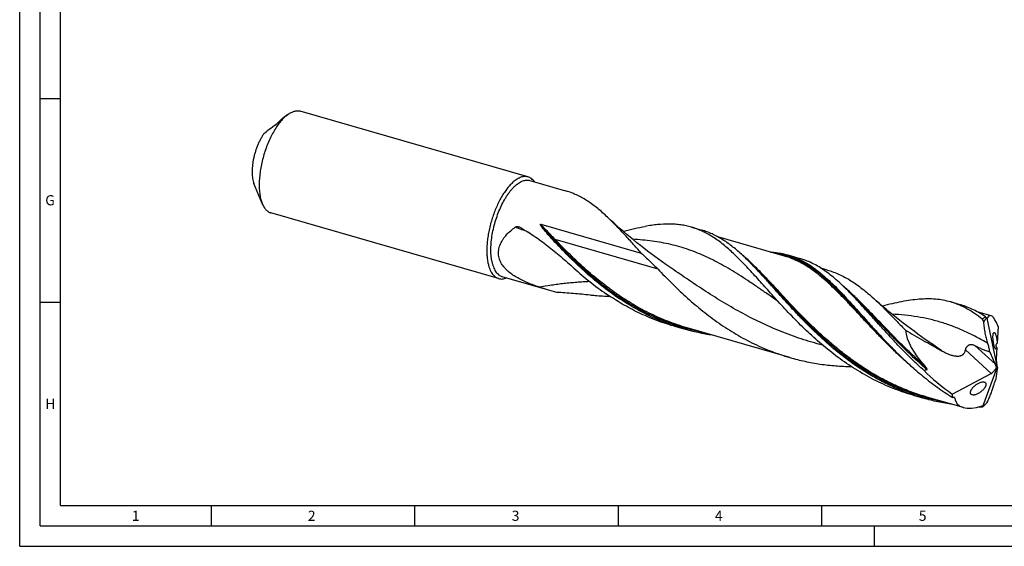
# Model space of a CAD drawing. Units: millimetres. Extents: x 0 to 594, y 0 to 420.
# Drawn here: x 0 to 242, y 0 to 129 of the extents above; entities that cross this region are included whole.
import ezdxf

# ---------------------------------------------------------------- set-up
doc = ezdxf.new("R2010")
doc.units = ezdxf.units.MM
doc.header["$LTSCALE"] = 32.67
doc.layers.add('606160715-000_CL', color=7, linetype='CONTINUOUS')
doc.layers.add('608093092-000-00-ED1_FORMAT', color=7, linetype='CONTINUOUS')
doc.styles.get("Standard").update_dxf_attribs({"font": 'TXT.SHX', "width": 0.7})

msp = doc.modelspace()

# ---------------------------------------------------------------- linework, layer by layer
at = {"layer": '606160715-000_CL', "color": 7, "linetype": 'CONTINUOUS'}
for p, q in [((124.8679, 90.7437), (68.9405, 106.8885)), ((65.8986, 106.1028), (64.9789, 105.4451)), ((125.2931, 89.8691), (134.0618, 87.3378)), ((59.5728, 84.1896), (57.5564, 89.1239)), ((117.6554, 65.7588), (61.728, 81.9036)), ((127.9815, 79.1391), (152.7056, 72.0018)), ((165.0093, 78.404), (167.5545, 77.6693)), ((187.8753, 71.2919), (171.5227, 76.0125)), ((188.6961, 71.5662), (191.6079, 70.7257)), ((179.4744, 69.6557), (179.4743, 69.6559)), ((198.4062, 67.8684), (196.8339, 68.3223)), ((118.4813, 66.2722), (129.6122, 63.059)), ((203.6711, 62.5729), (203.4172, 62.8202)), ((203.9253, 62.3274), (203.6711, 62.5729)), ((204.1516, 62.1106), (203.9253, 62.3274)), ((204.1516, 62.1106), (204.1512, 62.111)), ((186.1019, 60.2997), (186.1018, 60.2998)), ((186.3284, 60.1236), (186.3219, 60.1307)), ((228.7009, 60.0178), (231.246, 59.2831)), ((238.6163, 56.6442), (235.214, 57.6264)), ((237.5549, 56.065), (237.5546, 56.0616)), ((237.5546, 56.0616), (240.1229, 43.9389)), ((237.5549, 56.065), (237.5565, 56.0576)), ((160.5817, 54.1189), (163.1268, 53.3842)), ((189.1953, 46.3701), (163.9476, 53.6585)), ((240.3511, 54.0273), (240.1242, 49.8773)), ((240.0669, 48.8289), (239.9085, 45.9306)), ((215.1235, 47.9251), (215.123, 47.9256)), ((236.5987, 34.3263), (240.1229, 43.9389)), ((239.0704, 42.7504), (239.7823, 43.5543)), ((239.9042, 45.8129), (240.0736, 44.3619)), ((240.1229, 43.9389), (239.9735, 44.0076)), ((240.1229, 43.9389), (240.2063, 43.8732)), ((229.104, 37.3792), (238.6647, 42.4854)), ((236.9696, 40.3415), (237.0022, 40.3309)), ((219.5049, 37.1092), (222.05, 36.3745)), ((231.835, 34.0611), (222.8708, 36.6488)), ((236.5968, 34.3295), (236.5787, 34.3166)), ((236.594, 34.3474), (236.5968, 34.3295)), ((236.5946, 34.3236), (236.5968, 34.3295))]:
    msp.add_line(p, q, dxfattribs=at)
at = {"layer": '606160715-000_CL', "color": 9, "linetype": 'CONTINUOUS'}
for p, q in [((131.0287, 75.5089), (130.6707, 75.614)), ((156.8065, 68.0661), (131.5587, 75.3545)), ((237.6794, 55.8581), (237.6119, 55.902)), ((237.6794, 55.8581), (237.6119, 55.9014)), ((239.6729, 44.7365), (234.6559, 49.3198)), ((238.6647, 42.4854), (232.3464, 48.2575)), ((229.6041, 36.5809), (229.5056, 36.6387)), ((229.6041, 36.5809), (229.5059, 36.6391))]:
    msp.add_line(p, q, dxfattribs=at)
at = {"layer": '606160715-000_CL', "color": 7, "linetype": 'CONTINUOUS'}
for points in [[(159.6775, 68.5933), (158.7629, 69.2252), (157.836, 69.8769), (156.9191, 70.5331), (156.0125, 71.1936), (155.116, 71.8583), (154.2296, 72.5272), (153.3536, 73.2002), (152.4879, 73.8772), (151.6321, 74.5583), (150.7863, 75.2436), (149.9505, 75.9328), (149.125, 76.6258), (148.3098, 77.3223), (147.505, 78.0223), (146.7104, 78.7259), (145.926, 79.433), (145.152, 80.1433), (144.4067, 80.8394)], [(203.4172, 62.8202), (203.1634, 63.0695), (203.0617, 63.1701)], [(223.3691, 50.2071), (222.4538, 50.8395), (221.5265, 51.4915), (220.6096, 52.1477), (219.7034, 52.8079), (218.8077, 53.472), (217.9222, 54.1404), (217.0467, 54.8128), (216.1816, 55.4893), (215.3264, 56.1699), (214.4813, 56.8546), (213.6462, 57.5432), (212.8212, 58.2357), (212.0063, 58.9319), (211.2015, 59.6318), (210.4065, 60.3357), (209.7862, 60.8937)], [(186.1019, 60.2998), (186.1522, 60.264), (186.1961, 60.2315), (186.2327, 60.2033), (186.2616, 60.1802), (186.2844, 60.1614), (186.3033, 60.1452), (186.3183, 60.1319), (186.3208, 60.1297)]]:
    msp.add_lwpolyline(points, dxfattribs=at)
for centre, radius, start, end in [((129.059, 70.0723), 17.9757, 72.141591, 73.840854), ((122.2376, 77.1704), 1.3633, 60.8599, 69.752646), ((133.8226, 133.8844), 58.3184, 284.319249, 284.465925), ((127.595, 18.1966), 73.0665, 44.767401, 45.279358), ((144.4671, 114.5152), 53.5576, 251.563575, 253.897128), ((144.4643, 114.5103), 53.5521, 253.898589, 256.419985), ((236.885, 55.484), 0.8868, 40.93537, 42.381538), ((213.735, 47.8473), 25.1967, 18.772338, 19.016854), ((297.2194, 130.4368), 116.394, 225.14473, 225.286017), ((227.5381, 47.3922), 10.9197, 278.348281, 279.754992), ((237.6685, 94.9293), 60.7082, 268.101114, 268.549496), ((236.407, 34.7284), 0.4461, 292.642442, 294.877194), ((241.0059, 35.0333), 4.4649, 188.017007, 188.836824), ((235.2861, 36.3195), 2.3866, 303.249168, 303.365964), ((229.5453, 42.6582), 10.9381, 316.292048, 317.578926)]:
    msp.add_arc(centre, radius, start, end, dxfattribs=at)
at = {"layer": '606160715-000_CL', "color": 9, "linetype": 'CONTINUOUS'}
for centre, radius, start, end in [((100.1622, 17.8567), 64.2584, 67.281309, 70.386467), ((132.5261, 127.6962), 52.7248, 287.354277, 287.511461), ((166.0656, 194.8234), 124.3525, 253.635032, 253.889383), ((149.6064, 38.8321), 43.0266, 49.908942, 50.472726), ((238.2246, 96.1311), 61.7423, 268.122602, 268.477974)]:
    msp.add_arc(centre, radius, start, end, dxfattribs=at)
at = {"layer": '606160715-000_CL', "color": 7, "linetype": 'CONTINUOUS'}
for centre, major_axis, ratio, start_param, end_param in [((240.1229, 43.9389), (-1.7271, 12.7234), 0.19554188, 5.60094487, 6.61505033), ((238.3705, 44.4448), (20.15, -11.7951), 0.43617939, -2.83782535, -2.19482227), ((241.9674, 57.9267), (-3.2469, 18.1798), 0.33862578, -4.18399873, -3.96289495), ((239.3516, 42.8899), (-0.4546, 2.5452), 0.33862578, -1.17743224, -0.8213023), ((238.568, 43.6058), (1.2908, 1.1453), 0.56751979, -1.03962686, -0.70167672), ((240.4079, 44.7925), (-0.2982, 1.7061), 0.23835681, 0.7996381, 0.88863668), ((240.4079, 44.7925), (-0.2982, 1.7061), 0.23835681, -4.49913167, -4.18554409), ((241.2807, 45.0604), (1.0221, 2.0621), 0.25464726, -3.97888236, -3.65210402), ((238.3705, 44.4448), (21.6667, -12.6829), 0.43617939, -2.13536143, -1.74808702), ((238.568, 43.6058), (1.2908, 1.1453), 0.56751979, -1.97032823, -1.68228017), ((231.9296, 31.4458), (7.3009, 14.729), 0.25464726, -0.73161515, -0.51051137), ((240.1229, 43.9389), (10.15, 9.388), 0.45848235, 2.70746378, 2.80855126), ((240.1229, 43.9389), (9.744, 9.0125), 0.45848235, 2.85150234, 3.95193975)]:
    msp.add_ellipse(centre, major_axis=major_axis, ratio=ratio, start_param=start_param, end_param=end_param, dxfattribs=at)
for points, knots in [([(65.8986, 106.1028), (66.0299, 106.1968), (66.2917, 106.3705), (66.6926, 106.592), (67.0886, 106.7659), (67.4782, 106.8913), (67.86, 106.9675), (68.2325, 106.994), (68.594, 106.9705), (68.8274, 106.9212), (68.9405, 106.8885)], [0, 0, 0, 0, 0.14905984, 0.28964882, 0.42225866, 0.54761458, 0.66669692, 0.7807537, 0.89128646, 1, 1, 1, 1]), ([(65.3343, 105.6566), (65.0412, 105.4029), (64.4607, 104.8288), (63.6477, 103.8422), (62.8618, 102.7024), (62.1158, 101.428), (61.4218, 100.0393), (60.791, 98.5588), (60.2337, 97.0106), (59.7591, 95.4199), (59.375, 93.8126), (59.0875, 92.215), (58.9013, 90.6531), (58.8194, 89.1523), (58.8429, 87.7367), (58.9715, 86.429), (59.2031, 85.2501), (59.4365, 84.5232), (59.5728, 84.1896)], [0, 0, 0, 0, 0.05013457, 0.10531692, 0.16513386, 0.22898932, 0.29615144, 0.36578908, 0.43700214, 0.50884865, 0.58037021, 0.65061681, 0.718672, 0.78367927, 0.84487115, 0.90160323, 0.95339728, 1, 1, 1, 1]), ([(63.7149, 104.3096), (63.701, 104.2945), (63.6702, 104.2633), (63.6029, 104.1992), (63.5135, 104.1194), (63.4071, 104.0301), (63.3365, 103.9745), (63.3025, 103.9491)], [0, 0, 0, 0, 0.11185357, 0.24008341, 0.50879204, 0.76734355, 1, 1, 1, 1]), ([(63.7149, 104.3096), (63.7758, 104.3755), (64.0138, 104.6267), (64.2647, 104.8659), (64.4584, 105.0336)], [0, 0, 0, 0, 0.25941953, 1, 1, 1, 1]), ([(64.4584, 105.0336), (64.5014, 105.0709), (64.6702, 105.2139), (64.8452, 105.3496), (64.9788, 105.4451)], [0, 0, 0, 0, 0.25726273, 1, 1, 1, 1]), ([(65.3343, 105.6566), (65.3809, 105.697), (65.5639, 105.8521), (65.7537, 105.9992), (65.8986, 106.1028)], [0, 0, 0, 0, 0.25725115, 1, 1, 1, 1]), ([(60.1173, 101.5238), (60.6427, 101.9351), (61.7012, 102.7479), (62.7679, 103.5498), (63.3025, 103.9491)], [0, 0, 0, 0, 0.50004501, 1, 1, 1, 1]), ([(60.1173, 101.5238), (59.9647, 101.3193), (59.6666, 100.8861), (59.2522, 100.1914), (58.8618, 99.4399), (58.5001, 98.641), (58.1717, 97.8043), (57.8806, 96.9404), (57.6304, 96.0597), (57.4242, 95.1733), (57.2646, 94.2921), (57.1535, 93.4269), (57.0922, 92.5884), (57.0816, 91.787), (57.1216, 91.0325), (57.2118, 90.3338), (57.3511, 89.6997), (57.4819, 89.3063), (57.5564, 89.1239)], [0, 0, 0, 0, 0.05855727, 0.12057454, 0.18552034, 0.25279507, 0.32174924, 0.39169911, 0.46194122, 0.53176637, 0.60047355, 0.66738396, 0.73185579, 0.79330011, 0.8511988, 0.90512623, 0.95477651, 1, 1, 1, 1]), ([(121.2616, 89.5118), (121, 89.2852), (120.4808, 88.7789), (119.7475, 87.9163), (119.034, 86.9272), (118.3495, 85.8246), (117.703, 84.6227), (117.1029, 83.3372), (116.5572, 81.9849), (116.073, 80.5836), (115.6567, 79.1517), (115.3139, 77.708), (115.0489, 76.2716), (114.8654, 74.8613), (114.7655, 73.4957), (114.7506, 72.1925), (114.8208, 70.9688), (114.928, 70.1856), (114.9976, 69.8121)], [0, 0, 0, 0, 0.04860766, 0.10165808, 0.15885239, 0.21975495, 0.28382552, 0.35044416, 0.41893187, 0.48856865, 0.55861016, 0.62830362, 0.6969035, 0.76368739, 0.8279726, 0.88913406, 0.9466247, 1, 1, 1, 1]), ([(115.9712, 70.1003), (115.9284, 70.3299), (115.8555, 70.8042), (115.7835, 71.5381), (115.7466, 72.3094), (115.7442, 73.4006), (115.8329, 74.8271), (116.0741, 76.5845), (116.4468, 78.3761), (116.9424, 80.161), (117.5497, 81.8985), (118.2547, 83.5491), (118.9203, 84.8405), (119.4908, 85.798), (119.9259, 86.4607), (120.3722, 87.0753), (120.8271, 87.6382), (121.2882, 88.1464), (121.7528, 88.5969), (122.2183, 88.9871), (122.6823, 89.3149), (123.1422, 89.5784), (123.5957, 89.7759), (124.0405, 89.906), (124.474, 89.9674), (124.8936, 89.9591), (125.1634, 89.9065), (125.2931, 89.8691)], [0, 0, 0, 0, 0.02929044, 0.06013729, 0.09244854, 0.1261118, 0.1969529, 0.27149778, 0.34841647, 0.42628931, 0.50366184, 0.57909775, 0.6512329, 0.68567782, 0.71884933, 0.75062474, 0.78089886, 0.80958737, 0.83663093, 0.86200025, 0.88570246, 0.90778899, 0.92836483, 0.9475984, 0.96572956, 0.98307141, 1, 1, 1, 1]), ([(124.8679, 90.7437), (124.735, 90.7821), (124.459, 90.8367), (124.03, 90.8487), (123.5869, 90.7916), (123.1324, 90.6663), (122.6689, 90.4739), (122.1985, 90.2158), (121.7236, 89.8936), (121.4159, 89.6454), (121.2616, 89.5118)], [0, 0, 0, 0, 0.10454206, 0.21147886, 0.32300203, 0.44095651, 0.5667785, 0.70149985, 0.84578696, 1, 1, 1, 1]), ([(126.4452, 89.5368), (126.3398, 89.6867), (126.1172, 89.9642), (125.7347, 90.3149), (125.3188, 90.5808), (125.0193, 90.7), (124.8679, 90.7437)], [0, 0, 0, 0, 0.27175948, 0.52551502, 0.76620863, 1, 1, 1, 1]), ([(144.4067, 80.8394), (144.0086, 81.2145), (143.2154, 81.9399), (142.0074, 82.9654), (140.7983, 83.9043), (139.5835, 84.7529), (138.3584, 85.5084), (137.1186, 86.1685), (135.8599, 86.7317), (135.0027, 87.0431), (134.5716, 87.1818)], [0, 0, 0, 0, 0.13904079, 0.27318775, 0.40272193, 0.52805223, 0.64971967, 0.76839432, 0.88486171, 1, 1, 1, 1]), ([(59.5728, 84.1896), (59.6339, 84.0401), (59.7628, 83.7536), (59.984, 83.3525), (60.2264, 82.9944), (60.4892, 82.6806), (60.7716, 82.4126), (61.0727, 82.1917), (61.3911, 82.0189), (61.6148, 81.9363), (61.728, 81.9036)], [0, 0, 0, 0, 0.14906102, 0.28964948, 0.42225926, 0.54761502, 0.66669724, 0.7807539, 0.89128655, 1, 1, 1, 1]), ([(152.7056, 72.0018), (151.9818, 72.8097), (150.5681, 74.3926), (148.4797, 76.6955), (146.4501, 78.8471), (145.086, 80.1993), (144.4067, 80.8394)], [0, 0, 0, 0, 0.26834356, 0.52501743, 0.76906895, 1, 1, 1, 1]), ([(118.3898, 69.4022), (118.2788, 69.5879), (118.0775, 69.969), (117.8452, 70.5689), (117.6905, 71.1882), (117.6173, 71.82), (117.6262, 72.457), (117.7152, 73.0914), (117.8799, 73.7168), (118.1143, 74.3275), (118.4116, 74.9195), (118.8852, 75.684), (119.6019, 76.5784), (120.6059, 77.543), (121.3468, 78.1157), (121.7321, 78.3867)], [0, 0, 0, 0, 0.06106179, 0.12137254, 0.18116805, 0.24074485, 0.30041922, 0.36047929, 0.42114747, 0.48256487, 0.54479654, 0.60784655, 0.73614485, 0.86705875, 1, 1, 1, 1]), ([(121.7321, 78.3867), (121.8029, 78.4365), (121.9243, 78.4898), (122.0925, 78.5243), (122.2606, 78.5382), (122.47, 78.5218), (122.6316, 78.4781), (122.7094, 78.4494)], [0, 0, 0, 0, 0.25649843, 0.38263937, 0.5075846, 0.75469522, 1, 1, 1, 1]), ([(122.9014, 78.3611), (123.4869, 78.0342), (124.6476, 77.352), (126.3514, 76.2526), (128.0269, 75.0785), (130.2433, 73.4103), (132.9697, 71.1629), (135.0945, 69.274), (136.1635, 68.3101)], [0, 0, 0, 0, 0.12063027, 0.24210125, 0.36467955, 0.48859587, 0.74105703, 1, 1, 1, 1]), ([(128.3418, 78.3722), (128.3175, 78.404), (128.2695, 78.4677), (128.1987, 78.5642), (128.1411, 78.6456), (128.0962, 78.7115), (128.0632, 78.7614), (128.031, 78.8118), (127.9999, 78.8629), (127.9752, 78.9062), (127.9565, 78.9415), (127.9431, 78.9683), (127.9305, 78.9956), (127.919, 79.0235), (127.9108, 79.0474), (127.9056, 79.0671), (127.9027, 79.0822), (127.9012, 79.0977), (127.902, 79.1137), (127.9065, 79.1268), (127.9135, 79.1354), (127.9226, 79.1418), (127.9358, 79.1454), (127.9566, 79.1453), (127.9717, 79.1419), (127.9815, 79.1391)], [0, 0, 0, 0, 0.12407305, 0.24802961, 0.3718877, 0.43379075, 0.49568492, 0.5575813, 0.61949783, 0.68146543, 0.71248674, 0.74354788, 0.774669, 0.80588467, 0.8372611, 0.85305596, 0.86896522, 0.88505765, 0.90146167, 0.91835506, 0.92701788, 0.93563959, 0.95231868, 0.96848169, 1, 1, 1, 1]), ([(130.6707, 75.614), (130.2593, 76.0598), (129.4606, 76.9607), (128.7039, 77.8975), (128.3418, 78.3722)], [0, 0, 0, 0, 0.5039844, 1, 1, 1, 1]), ([(148.3908, 77.4149), (149.2805, 77.6444), (151.0186, 78.0711), (152.7718, 78.4327), (153.6289, 78.5857)], [0, 0, 0, 0, 0.51346293, 1, 1, 1, 1]), ([(165.0093, 78.404), (164.5816, 78.5275), (163.7133, 78.7441), (162.3825, 78.9756), (161.0182, 79.1165), (159.1246, 79.1886), (157.1739, 79.0867), (155.1763, 78.8447), (154.1496, 78.6787), (153.6289, 78.5857)], [0, 0, 0, 0, 0.11631326, 0.23356023, 0.35263422, 0.47435173, 0.72836233, 0.86180345, 1, 1, 1, 1]), ([(186.3219, 60.1307), (185.8254, 60.6739), (184.8483, 61.7526), (183.4083, 63.359), (182.0057, 64.9272), (180.6363, 66.4481), (179.2958, 67.9127), (177.9796, 69.3129), (176.6827, 70.6409), (175.4, 71.8897), (174.1262, 73.0528), (172.4627, 74.4567), (170.7631, 75.7019), (169.0137, 76.7473), (167.7045, 77.4132), (166.373, 77.9715), (165.4658, 78.2722), (165.0093, 78.404)], [0, 0, 0, 0, 0.07764695, 0.1535781, 0.22762895, 0.29965066, 0.36951642, 0.43712688, 0.50241738, 0.56536407, 0.62599144, 0.68437861, 0.79501777, 0.84778815, 0.89927303, 0.94986532, 1, 1, 1, 1]), ([(177.3044, 71.7366), (176.9124, 72.0941), (176.1301, 72.7844), (174.5651, 74.0586), (172.9651, 75.1887), (171.3204, 76.1404), (170.088, 76.7503), (168.8355, 77.2652), (167.9832, 77.5455), (167.5545, 77.6693)], [0, 0, 0, 0, 0.13824403, 0.27171789, 0.52574806, 0.64745435, 0.76650564, 0.88372186, 1, 1, 1, 1]), ([(146.7262, 61.2221), (145.2049, 62.2616), (142.2621, 64.4582), (138.1288, 68.0319), (134.2818, 71.7669), (131.8518, 74.3342), (130.6707, 75.614)], [0, 0, 0, 0, 0.2558259, 0.5092667, 0.75818991, 1, 1, 1, 1]), ([(152.7056, 72.0018), (153.0572, 71.6796), (153.7576, 71.0351), (154.7975, 70.0611), (155.818, 69.0764), (156.4814, 68.4059), (156.8065, 68.0661)], [0, 0, 0, 0, 0.25164994, 0.50233035, 0.75184682, 1, 1, 1, 1]), ([(179.0082, 70.1137), (178.8663, 70.2542), (178.3065, 70.8037), (177.7364, 71.3426), (177.3044, 71.7366)], [0, 0, 0, 0, 0.25468628, 1, 1, 1, 1]), ([(184.4552, 72.2799), (184.8198, 72.2584), (185.5429, 72.1975), (186.6148, 72.0487), (187.6663, 71.8419), (188.3554, 71.6646), (188.6961, 71.5662)], [0, 0, 0, 0, 0.25430128, 0.50495009, 0.75310689, 1, 1, 1, 1]), ([(188.6961, 71.5662), (189.2452, 71.4077), (190.3362, 71.0363), (191.9306, 70.324), (193.4948, 69.4568), (195.0373, 68.4385), (196.5672, 67.2744), (198.0942, 65.9718), (199.6277, 64.5393), (201.1771, 62.9871), (202.7515, 61.3269), (204.3596, 59.5718), (206.0094, 57.7359), (207.7087, 55.8347), (209.4642, 53.8844), (211.2821, 51.9017), (213.1679, 49.9041), (214.4633, 48.584), (215.1245, 47.9262)], [0, 0, 0, 0, 0.04783052, 0.09628849, 0.14595721, 0.19734015, 0.25083897, 0.30674514, 0.36524218, 0.42641496, 0.490262, 0.5567094, 0.62562429, 0.69682797, 0.77010789, 0.84522881, 0.92194311, 1, 1, 1, 1]), ([(203.0617, 63.1701), (202.5965, 63.6306), (201.6722, 64.5201), (200.2658, 65.7759), (198.8613, 66.9179), (197.4511, 67.94), (196.0282, 68.8372), (194.5853, 69.6056), (193.1161, 70.2426), (192.1128, 70.5799), (191.6079, 70.7257)], [0, 0, 0, 0, 0.14160313, 0.2774319, 0.4077572, 0.53304234, 0.65395404, 0.77136085, 0.88631306, 1, 1, 1, 1]), ([(114.9976, 69.8121), (115.0475, 69.5445), (115.1616, 69.0313), (115.3869, 68.3059), (115.6588, 67.6579), (115.9756, 67.0925), (116.3353, 66.6139), (116.7363, 66.2264), (117.1758, 65.9344), (117.4943, 65.8053), (117.6554, 65.7588)], [0, 0, 0, 0, 0.16050187, 0.30958731, 0.44728019, 0.5740159, 0.69074586, 0.79904264, 0.90116382, 1, 1, 1, 1]), ([(115.9712, 70.1003), (116.0183, 69.8476), (116.126, 69.3629), (116.3389, 68.6778), (116.5957, 68.0659), (116.8948, 67.5318), (117.2346, 67.0798), (117.6133, 66.7139), (118.0284, 66.4381), (118.3292, 66.3161), (118.4813, 66.2722)], [0, 0, 0, 0, 0.160502, 0.30958725, 0.44728019, 0.57401588, 0.69074588, 0.79904262, 0.90116383, 1, 1, 1, 1]), ([(127.5294, 63.7065), (127.0794, 63.8565), (126.1852, 64.1693), (124.8653, 64.6854), (123.5782, 65.2571), (122.3375, 65.8953), (121.163, 66.6124), (120.256, 67.2917), (119.5963, 67.8899), (118.9975, 68.516), (118.6085, 69.0361), (118.3898, 69.4022)], [0, 0, 0, 0, 0.12970446, 0.25893265, 0.38737292, 0.51461093, 0.6401145, 0.76324101, 0.82373361, 0.8834002, 1, 1, 1, 1]), ([(136.1635, 68.3101), (137.4253, 67.1725), (140.0238, 64.9581), (142.7668, 62.9232), (144.1811, 61.9569)], [0, 0, 0, 0, 0.49794634, 1, 1, 1, 1]), ([(156.8065, 68.0661), (157.8901, 66.9333), (160.1123, 64.66), (163.6025, 61.3351), (167.3191, 58.1233), (171.2673, 55.1057), (174.7464, 52.8157), (177.639, 51.1486), (179.8607, 49.9877), (182.1302, 48.9231), (184.4443, 47.9598), (186.7989, 47.1016), (188.3931, 46.6017), (189.1953, 46.3702)], [0, 0, 0, 0, 0.11916294, 0.24160806, 0.36630142, 0.49235431, 0.61908387, 0.6825658, 0.74606771, 0.80956811, 0.87305678, 0.93653246, 1, 1, 1, 1]), ([(222.05, 36.3745), (220.8868, 36.7103), (218.5821, 37.4614), (215.2086, 38.8186), (211.9301, 40.3951), (208.7575, 42.175), (205.6989, 44.1384), (202.7601, 46.2616), (199.9446, 48.5181), (197.2532, 50.8783), (194.6843, 53.3113), (192.234, 55.7842), (189.8958, 58.2638), (187.6611, 60.7167), (185.5192, 63.1101), (183.4575, 65.4126), (181.4619, 67.5944), (180.1311, 68.9859), (179.4701, 69.6522)], [0, 0, 0, 0, 0.06622317, 0.13247231, 0.1987583, 0.26506332, 0.3313301, 0.39745481, 0.46328408, 0.5286161, 0.59320567, 0.65677263, 0.71901328, 0.77961441, 0.8382696, 0.89469766, 0.94866332, 1, 1, 1, 1]), ([(198.4062, 67.8684), (198.905, 67.7245), (199.8964, 67.3972), (201.353, 66.7929), (202.7867, 66.0751), (204.7036, 64.9522), (206.5709, 63.6196), (208.4042, 62.1219), (209.3241, 61.3124), (209.7862, 60.8937)], [0, 0, 0, 0, 0.11567212, 0.23236712, 0.35105551, 0.47261032, 0.72705586, 0.86106376, 1, 1, 1, 1]), ([(117.6554, 65.7588), (117.8068, 65.7151), (118.1237, 65.6563), (118.6174, 65.6596), (119.1279, 65.7525), (119.4641, 65.8687), (119.6332, 65.9394)], [0, 0, 0, 0, 0.23379148, 0.47448512, 0.72824067, 1, 1, 1, 1]), ([(222.1042, 43.2467), (221.1598, 44.0877), (219.3211, 45.7964), (216.6823, 48.4298), (214.1725, 51.0769), (211.7818, 53.6974), (209.4971, 56.2512), (207.3032, 58.7003), (205.1826, 61.0089), (203.7658, 62.4729), (203.0617, 63.1701)], [0, 0, 0, 0, 0.13759129, 0.27301778, 0.40555436, 0.53444505, 0.65894718, 0.77838189, 0.89219092, 1, 1, 1, 1]), ([(131.8901, 62.4554), (133.2618, 62.3728), (135.3193, 62.2303), (138.0591, 61.9837), (139.4281, 61.8389), (140.1123, 61.7609)], [0, 0, 0, 0, 0.49957829, 0.74965448, 1, 1, 1, 1]), ([(140.1123, 61.7609), (140.5188, 61.7145), (142.1461, 61.5461), (143.7801, 61.4441), (145.0062, 61.403)], [0, 0, 0, 0, 0.25009603, 1, 1, 1, 1]), ([(160.5817, 54.1189), (159.1214, 54.5404), (156.2345, 55.5092), (152.0421, 57.3219), (148.0096, 59.4682), (145.4369, 61.0987), (144.1811, 61.9569)], [0, 0, 0, 0, 0.24984601, 0.49983486, 0.74997038, 1, 1, 1, 1]), ([(163.1268, 53.3842), (161.6665, 53.8057), (158.7796, 54.7745), (154.5873, 56.5872), (150.5547, 58.7335), (147.9821, 60.364), (146.7262, 61.2221)], [0, 0, 0, 0, 0.24984603, 0.49983488, 0.74997044, 1, 1, 1, 1]), ([(209.7862, 60.8937), (210.426, 60.3141), (211.7116, 59.1016), (213.6312, 57.1899), (215.5987, 55.1641), (216.927, 53.777), (217.6042, 53.0709)], [0, 0, 0, 0, 0.23413675, 0.47915922, 0.73467968, 1, 1, 1, 1]), ([(228.7009, 60.0178), (228.0999, 60.1913), (226.8696, 60.4787), (224.9677, 60.7256), (222.9967, 60.7974), (220.9501, 60.7051), (218.8216, 60.462), (216.6062, 60.0835), (214.2998, 59.5868), (212.7365, 59.1984), (211.9385, 58.9915)], [0, 0, 0, 0, 0.11039327, 0.22251401, 0.33794529, 0.45801454, 0.58373133, 0.71577236, 0.85450042, 1, 1, 1, 1]), ([(219.5049, 37.1092), (218.6728, 37.3494), (217.0199, 37.8704), (214.5811, 38.771), (212.1873, 39.7875), (209.8428, 40.915), (207.5515, 42.148), (204.5735, 43.9222), (201.003, 46.3634), (196.97, 49.5805), (193.1922, 52.9986), (189.6621, 56.5253), (187.4203, 58.9291), (186.3284, 60.1236)], [0, 0, 0, 0, 0.06348616, 0.12698587, 0.19050886, 0.25405733, 0.31762274, 0.38118307, 0.50809683, 0.63432301, 0.75908396, 0.8813666, 1, 1, 1, 1]), ([(236.4635, 55.7898), (235.8501, 56.2808), (234.6188, 57.1995), (233.002, 58.2005), (231.6945, 58.8768), (230.7117, 59.3199), (229.7154, 59.7036), (229.0404, 59.9198), (228.7009, 60.0178)], [0, 0, 0, 0, 0.26494324, 0.51749022, 0.64017849, 0.76111657, 0.880861, 1, 1, 1, 1]), ([(237.2606, 56.3582), (236.7822, 56.6878), (235.8188, 57.3068), (234.3271, 58.1143), (232.8074, 58.7813), (231.7687, 59.1322), (231.246, 59.2831)], [0, 0, 0, 0, 0.25950816, 0.51103963, 0.75696736, 1, 1, 1, 1]), ([(236.8151, 55.0825), (236.8021, 55.1575), (236.7665, 55.3015), (236.6874, 55.4991), (236.589, 55.6647), (236.5071, 55.7549), (236.4635, 55.7898)], [0, 0, 0, 0, 0.28419022, 0.55116705, 0.79149664, 1, 1, 1, 1]), ([(237.5546, 56.0616), (237.4833, 56.0026), (237.3424, 55.8747), (237.1796, 55.696), (237.0556, 55.536), (236.9649, 55.4025), (236.8951, 55.2806), (236.8451, 55.1725), (236.8238, 55.1136), (236.8151, 55.0825)], [0, 0, 0, 0, 0.22353413, 0.45927681, 0.5831216, 0.71229182, 0.84905712, 0.9219197, 1, 1, 1, 1]), ([(237.2606, 56.3582), (237.2832, 56.3426), (237.3297, 56.3066), (237.4266, 56.2177), (237.4953, 56.139), (237.54, 56.0817)], [0, 0, 0, 0, 0.20868558, 0.44687306, 1, 1, 1, 1]), ([(237.6502, 55.8405), (237.6477, 55.8422), (237.6426, 55.8469), (237.6323, 55.86), (237.6196, 55.8831), (237.6051, 55.9168), (237.5959, 55.9421), (237.5913, 55.9558)], [0, 0, 0, 0, 0.06979438, 0.15701158, 0.38298965, 0.66861236, 1, 1, 1, 1]), ([(237.6794, 55.8581), (237.6778, 55.854), (237.6745, 55.8471), (237.6685, 55.84), (237.6629, 55.8374), (237.6571, 55.8369), (237.6528, 55.8388), (237.6502, 55.8405)], [0, 0, 0, 0, 0.32451618, 0.57012204, 0.67297655, 0.77261039, 1, 1, 1, 1]), ([(170.2244, 51.8455), (169.026, 52.0226), (166.6408, 52.4555), (164.2902, 53.0483), (163.1268, 53.3842)], [0, 0, 0, 0, 0.50009804, 1, 1, 1, 1]), ([(237.8378, 49.8343), (237.7126, 50.2492), (237.4832, 51.0966), (237.2014, 52.3957), (236.976, 53.7285), (236.8629, 54.629), (236.8151, 55.0825)], [0, 0, 0, 0, 0.24283417, 0.4916103, 0.74453113, 1, 1, 1, 1]), ([(217.6042, 53.0709), (218.3456, 52.6274), (219.839, 51.7581), (221.7238, 50.7035), (223.2362, 49.8681), (224.3709, 49.2425), (225.5038, 48.6134), (226.2559, 48.1883), (226.6304, 47.973)], [0, 0, 0, 0, 0.25001333, 0.50001243, 0.62500687, 0.75000071, 0.87499746, 1, 1, 1, 1]), ([(239.723, 48.5127), (239.7055, 48.5293), (239.6704, 48.5698), (239.6213, 48.6432), (239.5712, 48.7351), (239.5206, 48.8454), (239.4702, 48.9735), (239.4015, 49.175), (239.3228, 49.4589), (239.2435, 49.8259), (239.1795, 50.211), (239.1325, 50.5951), (239.1029, 50.9636), (239.09, 51.3062), (239.0926, 51.6158), (239.1099, 51.8872), (239.1366, 52.0872), (239.1658, 52.2243), (239.1898, 52.3098), (239.2169, 52.3827), (239.2469, 52.4427), (239.28, 52.4893), (239.3167, 52.5221), (239.3579, 52.5395), (239.3866, 52.5389), (239.4001, 52.5362)], [0, 0, 0, 0, 0.01701296, 0.0376858, 0.06226756, 0.09084508, 0.12332834, 0.15949278, 0.24111031, 0.33119096, 0.42455064, 0.51670904, 0.60442841, 0.68556538, 0.75873301, 0.82296376, 0.87753137, 0.90102573, 0.9219213, 0.94019464, 0.95589405, 0.96916494, 0.98036105, 0.99023168, 1, 1, 1, 1]), ([(239.4001, 52.5362), (239.4254, 52.5311), (239.4638, 52.5094), (239.5088, 52.4676), (239.532, 52.4401), (239.5437, 52.4248)], [0, 0, 0, 0, 0.41896335, 0.6860464, 1, 1, 1, 1]), ([(239.5437, 52.4248), (239.5614, 52.4018), (239.5967, 52.3489), (239.6462, 52.2583), (239.6962, 52.1498), (239.7662, 51.9734), (239.8484, 51.716), (239.9343, 51.3727), (240.0072, 51.0001), (240.0641, 50.6177), (240.1038, 50.2426), (240.1194, 49.9966), (240.1242, 49.8773)], [0, 0, 0, 0, 0.03303639, 0.07213948, 0.11741608, 0.1687562, 0.2879531, 0.42453223, 0.57101993, 0.71968829, 0.86417854, 1, 1, 1, 1]), ([(232.3464, 48.2575), (232.3723, 48.388), (232.4335, 48.5835), (232.555, 48.8294), (232.6692, 49.0082), (232.8037, 49.1724), (232.9559, 49.3153), (233.1218, 49.431), (233.2967, 49.5158), (233.4756, 49.5691), (233.6547, 49.5929), (233.8313, 49.5911), (234.0617, 49.5597), (234.3417, 49.4751), (234.5527, 49.3753), (234.6559, 49.3198)], [0, 0, 0, 0, 0.13086343, 0.19948497, 0.26927127, 0.33908707, 0.40763801, 0.4738427, 0.53720509, 0.59791837, 0.65663561, 0.71412555, 0.77104638, 0.88478346, 1, 1, 1, 1]), ([(234.6559, 49.3198), (234.949, 49.1621), (235.5399, 48.8567), (236.2921, 48.5048), (236.9021, 48.2491), (237.3613, 48.0748), (237.7469, 47.9479), (238.056, 47.863), (238.2105, 47.8274), (238.2877, 47.812)], [0, 0, 0, 0, 0.25315667, 0.50584538, 0.63150823, 0.75623829, 0.87941975, 0.94013221, 1, 1, 1, 1]), ([(238.2877, 47.812), (238.2363, 48.159), (238.1107, 48.8393), (237.9362, 49.5087), (237.8378, 49.8343)], [0, 0, 0, 0, 0.50771689, 1, 1, 1, 1]), ([(239.8144, 48.4578), (239.8069, 48.4596), (239.7727, 48.4708), (239.7433, 48.4933), (239.723, 48.5127)], [0, 0, 0, 0, 0.21550593, 1, 1, 1, 1]), ([(240.0669, 48.8289), (240.0605, 48.7985), (240.0469, 48.7415), (240.0225, 48.6624), (239.9952, 48.5951), (239.9652, 48.54), (239.9322, 48.4975), (239.8959, 48.4681), (239.8554, 48.4533), (239.8276, 48.4548), (239.8144, 48.4578)], [0, 0, 0, 0, 0.19004875, 0.35892401, 0.50671052, 0.63397337, 0.74206773, 0.8342847, 0.91696513, 1, 1, 1, 1]), ([(240.0669, 48.8289), (240.0156, 48.8826), (239.9437, 48.9719), (239.8735, 49.1109), (239.8377, 49.2352), (239.8334, 49.3535), (239.8514, 49.4576), (239.8909, 49.5776), (239.9784, 49.7251), (240.0728, 49.8283), (240.1242, 49.8773)], [0, 0, 0, 0, 0.18601852, 0.28353348, 0.38825838, 0.50730229, 0.57578957, 0.65177756, 0.82227954, 1, 1, 1, 1]), ([(189.1953, 46.3702), (190.4181, 46.0172), (192.8896, 45.3962), (196.6521, 44.7233), (200.4515, 44.3046), (202.9973, 44.1884), (204.2703, 44.1686)], [0, 0, 0, 0, 0.24993372, 0.49993313, 0.74999722, 1, 1, 1, 1]), ([(215.3282, 47.724), (216.3639, 46.6986), (218.4894, 44.6727), (221.8359, 41.774), (225.3725, 39.0458), (227.8528, 37.3778), (229.1235, 36.5881)], [0, 0, 0, 0, 0.24612111, 0.49570057, 0.74734907, 1, 1, 1, 1]), ([(226.6304, 47.973), (226.8839, 47.8273), (227.3992, 47.5509), (228.0657, 47.2513), (228.6123, 47.0484), (229.0282, 46.9183), (229.4496, 46.8144), (229.8751, 46.7427), (230.3017, 46.711), (230.7239, 46.7299), (231.066, 46.799), (231.3234, 46.8926), (231.5047, 46.9823), (231.6723, 47.0917), (231.8236, 47.2201), (231.9567, 47.3656), (232.1087, 47.5785), (232.2519, 47.8751), (232.3209, 48.1287), (232.3464, 48.2575)], [0, 0, 0, 0, 0.13023694, 0.26026573, 0.32513564, 0.3898285, 0.45426048, 0.51830932, 0.58179536, 0.6444664, 0.70601115, 0.73631595, 0.76627217, 0.79590117, 0.82525703, 0.85442018, 0.88348152, 0.94154242, 1, 1, 1, 1]), ([(222.8801, 43.3951), (222.89, 43.3967), (222.9049, 43.401), (222.921, 43.413), (222.9329, 43.4287), (222.9388, 43.4534), (222.9365, 43.4834), (222.9292, 43.5131), (222.9151, 43.5521), (222.8924, 43.5993), (222.8609, 43.654), (222.8265, 43.7074), (222.7902, 43.7597), (222.7524, 43.8112), (222.7135, 43.862), (222.6603, 43.9289), (222.5919, 44.0113), (222.5077, 44.1085), (222.4504, 44.1724), (222.4216, 44.2042)], [0, 0, 0, 0, 0.02995979, 0.04453312, 0.0589125, 0.08770094, 0.11733226, 0.14757811, 0.17821117, 0.24014443, 0.30263052, 0.36544448, 0.42847725, 0.49166746, 0.5549766, 0.61837873, 0.74539239, 0.87261784, 1, 1, 1, 1]), ([(222.1042, 43.2467), (222.2322, 43.2767), (222.4902, 43.3299), (222.7498, 43.3744), (222.8801, 43.3951)], [0, 0, 0, 0, 0.49897625, 1, 1, 1, 1]), ([(239.2984, 39.5662), (239.3705, 39.8252), (239.5441, 40.3641), (239.7517, 40.8906), (239.8679, 41.1636)], [0, 0, 0, 0, 0.47540285, 1, 1, 1, 1]), ([(233.8203, 37.25), (233.7891, 37.2674), (233.7301, 37.3077), (233.6559, 37.3853), (233.5994, 37.4788), (233.5626, 37.5872), (233.5462, 37.7088), (233.5508, 37.8419), (233.576, 37.9846), (233.6212, 38.1348), (233.6855, 38.2901), (233.7968, 38.5058), (233.9373, 38.7168), (234.0992, 38.9208), (234.2778, 39.1229), (234.5201, 39.3603), (234.8319, 39.6173), (235.1565, 39.8429), (235.4858, 40.0339), (235.8129, 40.1873), (236.1312, 40.2999), (236.3898, 40.3584), (236.5858, 40.3793), (236.7618, 40.3824), (236.8904, 40.365), (236.9695, 40.3414)], [0, 0, 0, 0, 0.02042885, 0.04052312, 0.06094549, 0.08240153, 0.10550903, 0.13071883, 0.15825467, 0.18813734, 0.22022634, 0.2542549, 0.32679495, 0.36466, 0.40315408, 0.48092591, 0.5583095, 0.63392261, 0.70669043, 0.77571676, 0.84019611, 0.89939335, 0.92683691, 0.95276092, 1, 1, 1, 1]), ([(237.0022, 40.3309), (237.0385, 40.3182), (237.1077, 40.2877), (237.1997, 40.2235), (237.2748, 40.1417), (237.3302, 40.0426), (237.364, 39.9277), (237.3752, 39.7989), (237.3639, 39.6583), (237.3304, 39.5081), (237.2757, 39.3509), (237.2015, 39.189), (237.1095, 39.0252), (236.9639, 38.8038), (236.7498, 38.5361), (236.4583, 38.2379), (236.1409, 37.9662), (235.8082, 37.7264), (235.4691, 37.5228), (235.1311, 37.3591), (234.8019, 37.2391), (234.5343, 37.177), (234.3319, 37.1556), (234.1512, 37.1533), (234.0193, 37.1729), (233.9389, 37.199)], [0, 0, 0, 0, 0.02146933, 0.04204978, 0.06232604, 0.08304317, 0.10497983, 0.12880368, 0.15494104, 0.18356917, 0.21462578, 0.24788069, 0.2830119, 0.31964547, 0.39595667, 0.47427065, 0.55257358, 0.62933001, 0.70332775, 0.7735356, 0.83902068, 0.89894119, 0.92661603, 0.95268826, 1, 1, 1, 1]), ([(237.6962, 35.3787), (237.8666, 35.7462), (238.1894, 36.4693), (238.6259, 37.5407), (238.9981, 38.5665), (239.2074, 39.2393), (239.2984, 39.5662)], [0, 0, 0, 0, 0.2707553, 0.52926421, 0.7731768, 1, 1, 1, 1]), ([(229.1495, 34.8356), (227.9509, 35.0126), (225.565, 35.4456), (223.2137, 36.0386), (222.05, 36.3745)], [0, 0, 0, 0, 0.50009805, 1, 1, 1, 1]), ([(229.3882, 36.6303), (229.4056, 36.6333), (229.4395, 36.6381), (229.489, 36.6408), (229.5345, 36.6374), (229.5629, 36.6287), (229.5747, 36.6218)], [0, 0, 0, 0, 0.2784461, 0.54111653, 0.78325837, 1, 1, 1, 1]), ([(229.5747, 36.6218), (229.5819, 36.6175), (229.5957, 36.6062), (229.6026, 36.5895), (229.6041, 36.5809)], [0, 0, 0, 0, 0.48976481, 1, 1, 1, 1]), ([(233.9389, 37.199), (233.9284, 37.2024), (233.8877, 37.2165), (233.8483, 37.2344), (233.8203, 37.25)], [0, 0, 0, 0, 0.25584478, 1, 1, 1, 1]), ([(236.1317, 34.2405), (236.2108, 34.2385), (236.3283, 34.245), (236.4773, 34.2774), (236.5465, 34.302), (236.5787, 34.3166)], [0, 0, 0, 0, 0.51944764, 0.7674465, 1, 1, 1, 1]), ([(236.4007, 34.4903), (236.4154, 34.4954), (236.4436, 34.5035), (236.473, 34.5065), (236.4867, 34.506)], [0, 0, 0, 0, 0.53134467, 1, 1, 1, 1]), ([(236.4867, 34.506), (236.5002, 34.5055), (236.5258, 34.5011), (236.5576, 34.4796), (236.577, 34.4476), (236.5828, 34.4233), (236.5846, 34.4106)], [0, 0, 0, 0, 0.26880288, 0.50663884, 0.74362368, 1, 1, 1, 1]), ([(236.5987, 34.3263), (236.7415, 34.4404), (236.9559, 34.622), (237.2377, 34.8832), (237.3806, 35.0253), (237.4521, 35.1002)], [0, 0, 0, 0, 0.47568184, 0.73060961, 1, 1, 1, 1]), ([(237.4521, 35.1002), (237.4936, 35.1435), (237.5556, 35.2103), (237.6365, 35.3036), (237.6766, 35.353), (237.6962, 35.3787)], [0, 0, 0, 0, 0.48519245, 0.7378707, 1, 1, 1, 1]), ([(237.6962, 35.3787), (237.6906, 35.37), (237.6674, 35.3354), (237.6411, 35.3028), (237.6199, 35.2796)], [0, 0, 0, 0, 0.24821181, 1, 1, 1, 1])]:
    msp.add_open_spline(points, degree=3, knots=knots, dxfattribs=at)
at = {"layer": '606160715-000_CL', "color": 9, "linetype": 'CONTINUOUS'}
for points, knots in [([(131.5587, 75.3545), (130.9631, 75.9772), (129.7578, 77.2263), (128.5692, 78.4919), (127.9815, 79.1391)], [0, 0, 0, 0, 0.49636071, 1, 1, 1, 1]), ([(131.0287, 75.5089), (130.5825, 75.9827), (129.6821, 76.9326), (128.7873, 77.8879), (128.3418, 78.3722)], [0, 0, 0, 0, 0.49724825, 1, 1, 1, 1]), ([(168.0975, 52.4595), (167.1772, 52.6396), (165.3455, 53.0468), (162.6336, 53.7991), (159.9641, 54.6911), (157.3436, 55.7195), (154.7778, 56.8793), (152.2718, 58.1639), (149.83, 59.5651), (147.4558, 61.0734), (145.152, 62.678), (142.1847, 64.9235), (138.6681, 67.898), (135.3631, 71.0421), (132.847, 73.594), (131.6286, 74.8719), (131.0287, 75.5089)], [0, 0, 0, 0, 0.06333136, 0.12665371, 0.18998, 0.25332164, 0.31668344, 0.3800589, 0.44342627, 0.50674542, 0.56995577, 0.63297528, 0.75799126, 0.8807617, 0.94090985, 1, 1, 1, 1]), ([(163.9476, 53.6585), (163.1454, 53.8901), (161.5512, 54.3901), (159.1966, 55.2482), (156.8825, 56.2115), (154.613, 57.2761), (152.3912, 58.437), (149.4986, 60.1041), (146.0196, 62.3941), (142.0713, 65.4117), (138.3548, 68.6235), (134.8646, 71.9484), (132.6424, 74.2217), (131.5587, 75.3545)], [0, 0, 0, 0, 0.06346756, 0.12694322, 0.1904319, 0.2539323, 0.3174342, 0.38091614, 0.50764568, 0.63369857, 0.75839194, 0.88083711, 1, 1, 1, 1]), ([(186.1018, 60.2998), (185.344, 60.8277), (183.8447, 61.8739), (181.6136, 63.4177), (179.4165, 64.9066), (177.2462, 66.3276), (175.0955, 67.669), (172.9566, 68.9203), (170.8213, 70.0726), (168.6819, 71.1186), (166.5304, 72.0528), (164.3592, 72.8717), (162.1614, 73.5739), (159.9302, 74.1599), (157.6599, 74.6326), (155.3451, 74.9968), (152.9813, 75.2594), (151.3868, 75.3714), (150.5814, 75.4139)], [0, 0, 0, 0, 0.07059319, 0.13973825, 0.20736669, 0.27344821, 0.33799799, 0.40108277, 0.46282473, 0.52340236, 0.58304755, 0.64203802, 0.70068553, 0.75932021, 0.81827293, 0.87785744, 0.93835455, 1, 1, 1, 1]), ([(222.8708, 36.6488), (221.6095, 37.0129), (219.112, 37.8324), (215.4631, 39.3252), (211.9259, 41.0667), (208.5132, 43.0357), (205.2345, 45.2055), (202.0956, 47.5447), (199.0993, 50.0181), (196.2448, 52.5874), (193.5278, 55.2121), (190.9408, 57.8506), (188.4735, 60.461), (186.1122, 63.0024), (183.841, 65.4353), (181.6415, 67.7233), (179.4936, 69.8332), (178.0409, 71.138), (177.3157, 71.7484)], [0, 0, 0, 0, 0.06759307, 0.13520472, 0.20283327, 0.27043893, 0.33793031, 0.40515658, 0.47190581, 0.53790936, 0.60285177, 0.66638555, 0.72815005, 0.78779397, 0.84500119, 0.89951983, 0.95119432, 1, 1, 1, 1]), ([(215.123, 47.9256), (214.3888, 48.6411), (212.9529, 50.0775), (210.8672, 52.2519), (208.8616, 54.4052), (206.9288, 56.5145), (205.0603, 58.5579), (203.2465, 60.5145), (201.4771, 62.3647), (199.7406, 64.0908), (198.0251, 65.6767), (196.3182, 67.1088), (194.6073, 68.3753), (192.8797, 69.4669), (191.1234, 70.3765), (189.3272, 71.0998), (187.4817, 71.6354), (186.2232, 71.867), (185.588, 71.9532)], [0, 0, 0, 0, 0.07927882, 0.15704446, 0.23299478, 0.30683458, 0.37828973, 0.44712281, 0.51315032, 0.576261, 0.6364357, 0.69376696, 0.74847714, 0.80093077, 0.85163579, 0.90122727, 0.95042957, 1, 1, 1, 1]), ([(219.656, 43.6782), (218.823, 44.38), (217.1929, 45.8064), (214.8359, 48.0084), (212.5752, 50.2376), (210.4057, 52.4684), (208.3207, 54.6755), (206.3119, 56.8339), (204.37, 58.9196), (202.4843, 60.9098), (200.6429, 62.7834), (198.8334, 64.5212), (197.0424, 66.1064), (195.2559, 67.5244), (193.4602, 68.7632), (191.6414, 69.8134), (189.7869, 70.6683), (188.5152, 71.1072), (187.8753, 71.2919)], [0, 0, 0, 0, 0.0769341, 0.15296101, 0.22780311, 0.30116551, 0.3727481, 0.44225926, 0.50943141, 0.57403802, 0.63591215, 0.69496668, 0.75121511, 0.80479214, 0.85597086, 0.90517158, 0.952956, 1, 1, 1, 1]), ([(197.243, 49.418), (195.4787, 49.8697), (191.9819, 50.892), (186.8608, 52.7723), (181.8924, 54.9688), (177.0981, 57.4325), (172.4891, 60.1006), (168.066, 62.8991), (163.8186, 65.7478), (161.0457, 67.6562), (159.6775, 68.5933)], [0, 0, 0, 0, 0.12878094, 0.25739375, 0.3854993, 0.51267235, 0.63837449, 0.76196188, 0.88273108, 1, 1, 1, 1]), ([(227.0306, 35.4479), (225.7394, 35.7003), (223.1743, 36.298), (219.4025, 37.4723), (215.7248, 38.917), (212.1576, 40.618), (208.7143, 42.5551), (205.405, 44.7023), (202.2366, 47.0289), (199.2127, 49.5), (196.3331, 52.0774), (193.5944, 54.7204), (190.9897, 57.3871), (188.5091, 60.0349), (186.1396, 62.6221), (183.8655, 65.1083), (181.6689, 67.4558), (180.2028, 68.9459), (179.4744, 69.6557)], [0, 0, 0, 0, 0.06607063, 0.13213555, 0.19821975, 0.26433207, 0.33044663, 0.39648811, 0.46232264, 0.52775467, 0.59253011, 0.65634492, 0.71885875, 0.77971272, 0.83855094, 0.89504529, 0.94892343, 1, 1, 1, 1]), ([(127.5294, 63.7065), (128.5574, 63.8937), (130.104, 64.1457), (132.1726, 64.4283), (133.7251, 64.6129), (135.2788, 64.7714), (136.8328, 64.9057), (138.3867, 65.0161), (139.423, 65.0738), (139.9409, 65.099)], [0, 0, 0, 0, 0.25080741, 0.37603269, 0.50112748, 0.6260832, 0.75088505, 0.87552575, 1, 1, 1, 1]), ([(222.4216, 44.2042), (221.4368, 45.0644), (219.5199, 46.8073), (216.7615, 49.4797), (214.1331, 52.1448), (211.6216, 54.7581), (209.2112, 57.2762), (206.8829, 59.6588), (204.6157, 61.8685), (203.0876, 63.2423), (202.3257, 63.8872)], [0, 0, 0, 0, 0.13940238, 0.27613114, 0.40940654, 0.53844702, 0.66252679, 0.78104103, 0.89357849, 1, 1, 1, 1]), ([(222.8801, 43.3951), (221.9651, 44.1822), (220.1796, 45.7802), (217.6059, 48.2401), (215.1471, 50.7133), (212.7946, 53.1648), (210.5374, 55.5603), (208.3626, 57.8664), (206.2554, 60.0522), (204.8498, 61.4445), (204.1516, 62.1106)], [0, 0, 0, 0, 0.13670481, 0.27131191, 0.40318756, 0.531675, 0.65613125, 0.77596885, 0.89070244, 1, 1, 1, 1]), ([(237.8378, 49.8344), (236.9095, 50.3789), (235.0547, 51.4171), (232.2272, 52.8145), (229.8432, 53.8192), (227.9226, 54.5181), (226.4752, 54.9898), (225.0141, 55.4109), (223.0412, 55.9067), (220.5227, 56.4041), (217.4278, 56.8131), (215.3333, 56.9717), (214.2728, 57.0278)], [0, 0, 0, 0, 0.129637, 0.25594432, 0.37974643, 0.44103483, 0.50209948, 0.56309025, 0.62415869, 0.74710551, 0.87207374, 1, 1, 1, 1]), ([(237.2606, 56.3582), (237.1937, 56.3181), (236.9171, 56.1444), (236.655, 55.9481), (236.4635, 55.7898)], [0, 0, 0, 0, 0.23898102, 1, 1, 1, 1]), ([(226.6304, 47.973), (226.3556, 48.1606), (225.2679, 48.9044), (224.1818, 49.6505), (223.3691, 50.2071)], [0, 0, 0, 0, 0.25245106, 1, 1, 1, 1])]:
    msp.add_open_spline(points, degree=3, knots=knots, dxfattribs=at)
at = {"layer": '608093092-000-00-ED1_FORMAT', "color": 3, "linetype": 'CONTINUOUS'}
for p, q in [((0, 0), (0, 420)), ((5, 5), (5, 415)), ((5, 110), (10, 110)), ((5, 60), (10, 60)), ((47, 10), (47, 5)), ((97, 10), (97, 5)), ((147, 10), (147, 5)), ((197, 10), (197, 5)), ((5, 5), (589, 5)), ((210, 0), (210, 5)), ((0, 0), (594, 0))]:
    msp.add_line(p, q, dxfattribs=at)
at = {"layer": '608093092-000-00-ED1_FORMAT', "color": 7, "linetype": 'CONTINUOUS'}
for q in [(10, 410), (584, 10)]:
    msp.add_line((10, 10), q, dxfattribs=at)

# ---------------------------------------------------------------- texts
at = {"layer": '608093092-000-00-ED1_FORMAT', "color": 2, "linetype": 'CONTINUOUS', "char_height": 2.5, "attachment_point": 1, "line_spacing_factor": 0.9}
for s, insert, width in [('G', (6.2798, 86.25), 3.660714), ('H', (6.2798, 36.25), 3.660714), ('1', (27.5476, 8.75), 2.857143), ('2', (70.7798, 8.75), 3.660714), ('3', (120.869, 8.75), 3.392857), ('4', (170.7798, 8.75), 3.660714), ('5', (220.869, 8.75), 3.392857)]:
    msp.add_mtext(s, dxfattribs=dict(at, insert=insert, width=width))

doc.saveas('drawing.dxf')
